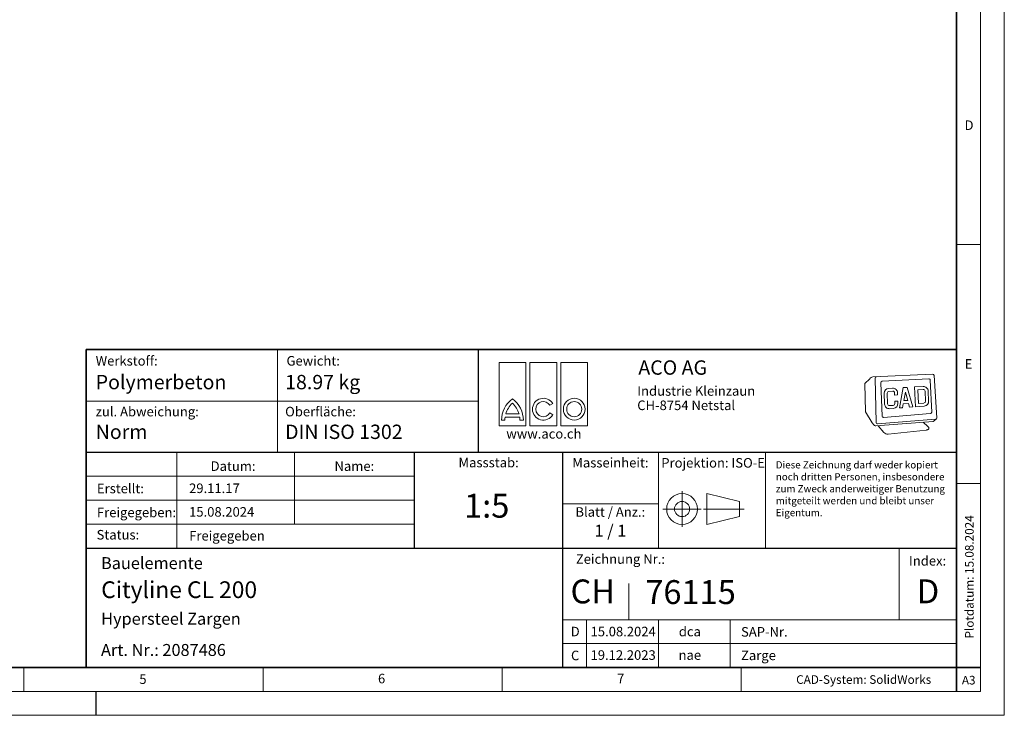
# Model space of a CAD drawing. Units: millimetres. Extents: x 0 to 420, y 0 to 297.
# Drawn here: x 214 to 420, y 0 to 146 of the extents above; entities that cross this region are included whole.
import ezdxf

# ---------------------------------------------------------------- set-up
doc = ezdxf.new("R2010")
doc.units = ezdxf.units.MM
doc.header["$PDSIZE"] = -1
doc.linetypes.add('CENTERX2', pattern=[20.32, 12.7, -2.54, 2.54, -2.54])
doc.styles.add('SLDTEXTSTYLE0', font='TXT', dxfattribs={"width": 0.605})
doc.styles.add('SLDTEXTSTYLE1', font='TXT', dxfattribs={"width": 0.563})

# ---------------------------------------------------------------- blocks, each defined once
blk = doc.blocks.new('SW_NOTE_0')
at = {"color": 0, "linetype": 'Continuous', "lineweight": 0, "insert": (7.47, 2.58), "char_height": 2, "attachment_point": 2, "style": 'SLDTEXTSTYLE0'}
blk.add_mtext('www.aco.ch', dxfattribs=at)
blk = doc.blocks.new('SW_NOTE_0_1')
at = {"color": 0, "linetype": 'Continuous', "lineweight": 0, "insert": (0, 3.87), "char_height": 3, "attachment_point": 1, "style": 'SLDTEXTSTYLE0'}
blk.add_mtext('ACO AG', dxfattribs=at)
blk = doc.blocks.new('SW_NOTE_0_2')
at = {"color": 0, "linetype": 'Continuous', "lineweight": 0, "char_height": 2, "attachment_point": 1, "style": 'SLDTEXTSTYLE0'}
for s, insert in [('Industrie Kleinzaun', (0, 2.58)), ('CH-8754 Netstal', (0, -0.42))]:
    blk.add_mtext(s, dxfattribs=dict(at, insert=insert))
blk = doc.blocks.new('ACO-Logo')
at = {"color": 179, "linetype": 'Continuous', "lineweight": 18}
for p, q in [((0, 16.17), (0, 2.94)), ((5.59, 16.17), (0, 16.17)), ((5.59, 2.94), (5.59, 16.17)), ((6.46, 16.17), (6.46, 2.94)), ((12.05, 16.17), (6.46, 16.17)), ((12.05, 2.94), (12.05, 16.17)), ((12.93, 2.94), (12.93, 16.17)), ((12.93, 16.17), (18.52, 16.17)), ((18.52, 16.17), (18.52, 2.94)), ((77.51, 12.77), (76.49, 11.76)), ((90.64, 13.74), (78.15, 13.15)), ((78.63, 12.88), (78.84, 3.65)), ((80.13, 12.24), (89.85, 12.76)), ((90.46, 5.79), (90.16, 12.47)), ((91.53, 4.63), (90.96, 13.46)), ((76.49, 11.76), (76.65, 5.87)), ((79.85, 11.93), (80.09, 4.98)), ((81.47, 10.76), (82.27, 10.81)), ((83.7, 6.67), (84.51, 10.93)), ((84.51, 10.93), (85.35, 10.97)), ((85.35, 10.97), (86.49, 6.88)), ((86.88, 11.07), (88.67, 11.16)), ((87.08, 6.93), (86.88, 11.07)), ((87.55, 10.46), (88.71, 10.53)), ((87.68, 7.61), (87.55, 10.46)), ((80.53, 9.73), (80.61, 7.48)), ((81.17, 9.75), (81.24, 7.5)), ((81.51, 10.13), (82.31, 10.17)), ((82.69, 9.82), (82.71, 9.37)), ((82.71, 9.35), (83.34, 9.39)), ((83.33, 9.84), (83.34, 9.39)), ((84.64, 8.19), (84.97, 9.97)), ((84.64, 8.19), (85.45, 8.24)), ((84.97, 9.97), (85.45, 8.24)), ((89.19, 8.08), (89.09, 10.18)), ((89.82, 8.11), (89.73, 10.21)), ((10.61, 7.22), (11.22, 7.57)), ((81.63, 7.15), (82.43, 7.21)), ((81.68, 6.51), (82.48, 6.58)), ((82.75, 8.08), (83.39, 8.12)), ((82.75, 8.08), (82.77, 7.58)), ((83.39, 8.12), (83.4, 7.61)), ((83.7, 6.67), (84.36, 6.72)), ((84.36, 6.72), (84.51, 7.54)), ((84.51, 7.54), (85.63, 7.61)), ((85.63, 7.61), (85.85, 6.83)), ((85.85, 6.83), (86.49, 6.88)), ((87.08, 6.93), (88.91, 7.07)), ((87.68, 7.61), (88.85, 7.7)), ((1.26, 4.73), (4.33, 4.73)), ((4.18, 5.43), (1.41, 5.43)), ((11.23, 5.26), (10.63, 5.62)), ((76.65, 5.87), (78.03, 3.52)), ((79.16, 3.36), (91.26, 4.31)), ((80.41, 4.7), (90.18, 5.48)), ((90.8, 3.85), (91.4, 4.35)), ((0, 2.94), (5.59, 2.94)), ((0.51, 4.09), (1.21, 4.09)), ((4.37, 4.09), (5.08, 4.09)), ((6.46, 2.94), (12.05, 2.94)), ((18.52, 2.94), (12.93, 2.94)), ((78.03, 3.52), (78.36, 3.14)), ((78.36, 3.14), (78.47, 3.02)), ((78.8, 2.89), (90.8, 3.85)), ((79.26, 2.93), (80.49, 1.53)), ((88.68, 3.68), (89.67, 2.79)), ((89.67, 2.79), (89.75, 2.72)), ((89.75, 2.72), (89.8, 2.67)), ((89.8, 2.67), (89.84, 2.6)), ((89.84, 2.6), (89.87, 2.52)), ((89.87, 2.52), (89.87, 2.31)), ((81.34, 1.2), (89.33, 2.05))]:
    blk.add_line(p, q, dxfattribs=at)
for radius in [2.28, 1.58]:
    blk.add_circle((15.72, 6.41), radius, dxfattribs=at)
for centre, radius, start, end in [((78.19, 12.35), 0.8, 92.6996, 148.2554), ((78.93, 12.89), 0.3, 92.6996, 181.273), ((89.86, 12.46), 0.3, 2.5148, 93.0418), ((90.66, 13.44), 0.3, 3.7249, 92.6996), ((80.15, 11.94), 0.3, 93.0418, 181.9349), ((81.53, 9.76), 1, 93.1134, 181.9415), ((82.33, 9.81), 1, 1.9415, 93.1134), ((88.73, 10.16), 1, 2.6542, 93.1134), ((88.73, 10.16), 0.363, 2.6542, 93.1134), ((6.13, 4.07), 5.62, 126.4236, 179.7474), ((-0.54, 4.07), 5.62, 0.2526, 53.5764), ((9.26, 6.41), 2.28, 30.7309, 330), ((81.53, 9.76), 0.363, 93.1134, 181.9415), ((82.33, 9.81), 0.363, 1.9415, 93.1134), ((6.13, 4.07), 4.91, 132.7321, 163.9341), ((-0.54, 4.07), 4.91, 16.0659, 47.2679), ((9.26, 6.41), 1.58, 31.0558, 330), ((81.61, 7.51), 1, 181.9415, 274.3987), ((81.61, 7.51), 0.363, 181.9415, 274.3987), ((82.4, 7.57), 0.363, 274.3987, 1.9415), ((82.4, 7.57), 1, 274.3987, 1.9415), ((88.83, 8.07), 0.363, 274.3987, 2.6542), ((88.83, 8.07), 1, 274.3987, 2.6542), ((6.13, 4.07), 4.91, 172.3058, 179.7113), ((-0.54, 4.07), 4.91, 0.2887, 7.6942), ((80.39, 4.99), 0.3, 181.9349, 274.6063), ((90.16, 5.78), 0.3, 274.6063, 2.5148), ((91.23, 4.61), 0.3, 274.4996, 3.7249), ((78.77, 3.29), 0.4, 221.0091, 274.5606), ((79.14, 3.65), 0.3, 181.273, 274.4996), ((89.13, 3.35), 1.32, 281.4992, 285.2551), ((88.05, 7.32), 5.43, 285.2551, 287.1087), ((89.48, 2.66), 0.555, 287.1087, 303.6901), ((89.69, 2.35), 0.188, 303.6901, 332.3803), ((89.77, 2.31), 0.0984, 332.3803, 4.9765), ((81.24, 2.19), 1, 221.4087, 276.0561), ((89.05, 4.1), 2.08, 277.7635, 279.1918), ((89.32, 2.43), 0.379, 279.1918, 281.4992)]:
    blk.add_arc(centre, radius, start, end, dxfattribs=at)
at = {"color": 7, "linetype": 'Continuous', "lineweight": 0}
for name, p in [('SW_NOTE_0_1', (29.12, 12.75)), ('SW_NOTE_0_2', (28.89, 8.64)), ('SW_NOTE_0', (1.9, -0.32))]:
    blk.add_blockref(name, p, dxfattribs=at)
blk = doc.blocks.new('SW_NOTE_0_3')
at = {"color": 0, "linetype": 'Continuous', "lineweight": 0, "char_height": 1.5, "attachment_point": 1, "style": 'SLDTEXTSTYLE0'}
for s, insert in [('Diese Zeichnung darf weder kopiert', (0, 1.93)), ('noch dritten Personen, insbesondere', (0, -0.57)), ('zum Zweck anderweitiger Benutzung', (0, -3.07)), ('mitgeteilt werden und bleibt unser', (0, -5.57)), ('Eigentum.', (0, -8.07))]:
    blk.add_mtext(s, dxfattribs=dict(at, insert=insert))

msp = doc.modelspace()

# ---------------------------------------------------------------- linework, layer by layer
at = {"color": 7, "linetype": 'Continuous', "lineweight": 18}
for p, q in [((420, 0), (420, 297)), ((415, 292), (415, 5)), ((410, 98.5), (415, 98.5)), ((268, 76.5), (268, 55)), ((228, 65.75), (310, 65.75)), ((228, 55), (410, 55)), ((410, 55), (228, 55)), ((247, 55), (247, 35)), ((271.6, 55), (271.6, 40)), ((347.6611, 35), (347.6611, 55)), ((370.0572, 55.012), (370.0572, 35)), ((228, 50), (296.6, 50)), ((410, 48.5), (415, 48.5)), ((357.7662, 46.372), (357.7662, 39.9353)), ((364.6059, 44.7376), (357.7662, 46.372)), ((296.6, 45), (228, 45)), ((347.6611, 44.2134), (327.6611, 44.2134)), ((364.6059, 44.7376), (364.6059, 41.5697)), ((357.7662, 39.9353), (364.6059, 41.5697)), ((228, 40), (296.6, 40)), ((398, 35), (398, 20)), ((341.4855, 20), (341.4855, 27.5647)), ((327.6611, 20), (410, 20)), ((332.6611, 20), (332.6611, 10)), ((347.6611, 20), (347.6611, 10)), ((362.6611, 20), (362.6611, 10)), ((410, 15), (327.6611, 15)), ((215, 10), (215, 5)), ((265, 10), (265, 5)), ((315, 10), (315, 5)), ((365, 10), (365, 5)), ((15, 5), (415, 5)), ((0, 0), (420, 0))]:
    msp.add_line(p, q, dxfattribs=at)
at = {"color": 7, "linetype": 'Continuous', "lineweight": 35}
for p, q in [((410, 5), (410, 287)), ((228, 76.5), (228, 10)), ((228, 76.5), (410, 76.5)), ((20, 10), (415, 10))]:
    msp.add_line(p, q, dxfattribs=at)
at = {"color": 7, "linetype": 'Continuous', "lineweight": 25}
for p, q in [((310, 76.5), (310, 55)), ((410, 55), (228, 55)), ((296.6, 55), (296.6, 35)), ((327.6611, 10), (327.6611, 55)), ((228, 35), (410, 35))]:
    msp.add_line(p, q, dxfattribs=at)
at = {"color": 7, "linetype": 'CENTERX2', "lineweight": 18}
for p, q in [((352.6175, 46.908), (352.6175, 39.4622)), ((348.624, 43.1537), (356.6109, 43.1537)), ((357.1289, 43.1537), (365.6255, 43.1537))]:
    msp.add_line(p, q, dxfattribs=at)
msp.add_line((230, 5), (230, 0))
at = {"color": 7, "linetype": 'Continuous', "lineweight": 18}
for radius in [3.2183, 1.584]:
    msp.add_circle((352.6175, 43.1537), radius, dxfattribs=at)
msp.add_point((410, 10))

# ---------------------------------------------------------------- block references
at = {"color": 7, "linetype": 'Continuous'}
msp.add_blockref('ACO-Logo', (314.3511, 57.6366), dxfattribs=at)
at = {"color": 7, "linetype": 'Continuous', "lineweight": 0}
msp.add_blockref('SW_NOTE_0_3', (372.2204, 51.2203), dxfattribs=at)

# ---------------------------------------------------------------- texts
at = {"color": 7, "linetype": 'Continuous', "lineweight": 18}
for s, insert, char_height, attachment_point, style in [('D', (412.6234, 124.4518), 2, 2, 'SLDTEXTSTYLE0'), ('Werkstoff:', (230, 75.1611), 2, 1, 'SLDTEXTSTYLE0'), ('Gewicht:', (269.898, 75.1611), 2, 1, 'SLDTEXTSTYLE0'), ('E', (412.5161, 74.5096), 2, 2, 'SLDTEXTSTYLE0'), ('Polymerbeton', (230, 71.2122), 3, 1, 'SLDTEXTSTYLE0'), ('18.97 kg', (269.6126, 71.2122), 3, 1, 'SLDTEXTSTYLE0'), ('zul. Abweichung:', (230, 64.5423), 2, 1, 'SLDTEXTSTYLE0'), ('Oberfläche:', (269.6126, 64.5423), 2, 1, 'SLDTEXTSTYLE0'), ('Norm', (230, 60.8119), 3, 1, 'SLDTEXTSTYLE0'), ('DIN ISO 1302', (269.6126, 60.8119), 3, 1, 'SLDTEXTSTYLE0'), ('Massstab:', (312.1625, 53.8816), 2, 2, 'SLDTEXTSTYLE0'), ('Masseinheit:', (337.6324, 53.8554), 2, 2, 'SLDTEXTSTYLE0'), ('Projektion: ISO-E', (348.2746, 53.8191), 2, 1, 'SLDTEXTSTYLE0'), ('Datum:', (254.0355, 53.1295), 2, 1, 'SLDTEXTSTYLE0'), ('Name:', (279.9349, 53.1361), 2, 1, 'SLDTEXTSTYLE0'), ('Erstellt:', (230.2614, 48.4499), 2, 1, 'SLDTEXTSTYLE0'), ('29.11.17', (249.5285, 48.4989), 2, 1, 'SLDTEXTSTYLE0'), ('1:5', (311.7649, 46.349), 5, 2, 'SLDTEXTSTYLE0'), ('Freigegeben:', (230.2614, 43.4434), 2, 1, 'SLDTEXTSTYLE0'), ('15.08.2024', (249.5285, 43.5603), 2, 1, 'SLDTEXTSTYLE0'), ('Blatt / Anz.:', (337.6114, 43.5452), 2, 2, 'SLDTEXTSTYLE0'), ('1 / 1', (337.6348, 39.8697), 2.5, 2, 'SLDTEXTSTYLE1'), ('Status:', (230.1851, 38.7794), 2, 1, 'SLDTEXTSTYLE0'), ('Freigegeben', (249.5568, 38.5582), 2, 1, 'SLDTEXTSTYLE0'), ('Bauelemente', (231.116, 33.0905), 2.5, 1, 'SLDTEXTSTYLE0'), ('Zeichnung Nr.:', (330.407, 33.6926), 2, 1, 'SLDTEXTSTYLE0'), ('Index:', (403.9553, 33.3249), 2, 2, 'SLDTEXTSTYLE0'), ('Cityline CL 200', (231.1476, 28.0308), 3.5, 1, 'SLDTEXTSTYLE0'), ('CH', (329.2896, 28.4139), 5, 1, 'SLDTEXTSTYLE0'), ('76115', (344.9268, 28.2773), 5, 1, 'SLDTEXTSTYLE0'), ('D', (404.0455, 28.4395), 5, 2, 'SLDTEXTSTYLE0'), ('Hypersteel Zargen', (231.1476, 21.453), 2.5, 1, 'SLDTEXTSTYLE0'), ('15.08.2024', (340.3029, 18.5246), 2, 2, 'SLDTEXTSTYLE0'), ('dca', (354.2454, 18.5246), 2, 2, 'SLDTEXTSTYLE0'), ('D', (330.2689, 18.5245), 2, 2, 'SLDTEXTSTYLE0'), ('SAP-Nr.', (364.9469, 18.4594), 2, 1, 'SLDTEXTSTYLE0'), ('Art. Nr.: 2087486', (231.1132, 14.9211), 2.5, 1, 'SLDTEXTSTYLE0'), ('C', (330.2618, 13.5245), 2, 2, 'SLDTEXTSTYLE0'), ('19.12.2023', (340.2989, 13.6069), 2, 2, 'SLDTEXTSTYLE0'), ('nae', (354.2413, 13.6069), 2, 2, 'SLDTEXTSTYLE0'), ('Zarge', (364.9469, 13.5417), 2, 1, 'SLDTEXTSTYLE0'), ('5', (239.875, 8.5638), 2, 2, 'SLDTEXTSTYLE0'), ('6', (289.7886, 8.6885), 2, 2, 'SLDTEXTSTYLE0'), ('7', (339.8003, 8.7205), 2, 2, 'SLDTEXTSTYLE0'), ('CAD-System: SolidWorks', (390.5946, 8.3847), 1.8, 2, 'SLDTEXTSTYLE0'), ('A3', (412.5579, 8.255), 1.8, 2, 'SLDTEXTSTYLE0')]:
    msp.add_mtext(s, dxfattribs=dict(at, insert=insert, char_height=char_height, attachment_point=attachment_point, style=style))
at = {"color": 7, "linetype": 'Continuous', "lineweight": 18, "insert": (411.7953, 41.8455), "char_height": 1.8, "attachment_point": 3, "rotation": 90, "style": 'SLDTEXTSTYLE0'}
msp.add_mtext('Plotdatum: 15.08.2024', dxfattribs=at)

doc.saveas('drawing.dxf')
